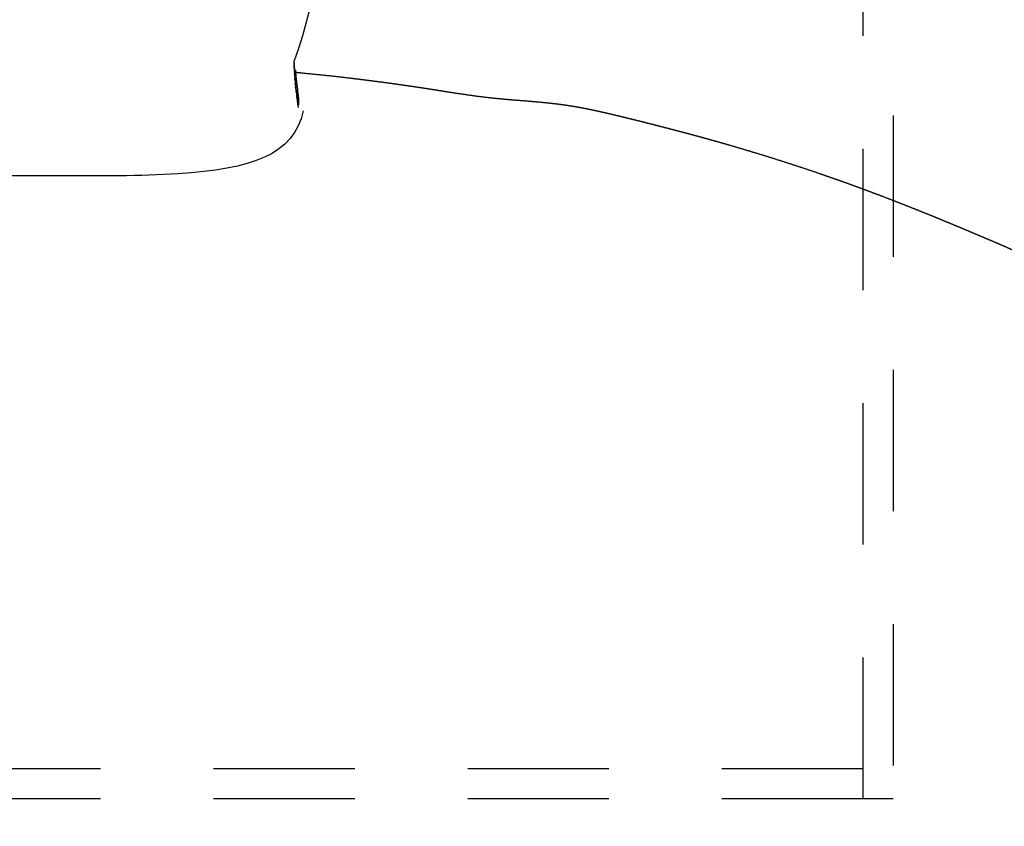
# Model space of a CAD drawing. Extents: x -868 to -637, y -187 to 140.
# Drawn here: x -708 to -702, y 78 to 82 of the extents above; entities that cross this region are included whole.
import ezdxf

# ---------------------------------------------------------------- set-up
doc = ezdxf.new("R2010")
doc.units = 0
doc.linetypes.add('JIS_02_0.7', pattern=[1.35, 0.75, -0.6])
doc.layers.get('0').update_dxf_attribs({"linetype": 'CONTINUOUS'})
doc.layers.get('DEFPOINTS').update_dxf_attribs({"linetype": 'CONTINUOUS'})
doc.layers.add('Cotas', color=251, linetype='CONTINUOUS')
doc.layers.add('líneas ocultas', color=5, linetype='JIS_02_0.7')
doc.dimstyles.new('Cotas Esquemas', dxfattribs={"dimscale": 0.3, "dimtxt": 4.75, "dimasz": 2.5, "dimexe": 1.25, "dimexo": 4, "dimgap": 2, "dimtad": 0, "dimtih": 1, "dimtoh": 1, "dimdec": 0, "dimlfac": 10, "dimdsep": 46, "dimtxsty": 'Standard', "dimblk": 'NONE', "dimcen": 2.5, "dimse1": 1, "dimse2": 1, "dimadec": 0, "dimazin": 0, "dimtfac": 1, "dimtdec": 0, "dimtmove": 0, "dimatfit": 3, "dimfxl": 0, "dimtolj": 1, "dimtzin": 0, "dimarcsym": 0})

# ---------------------------------------------------------------- blocks, each defined once
blk = doc.blocks.new('*D26')
at = {"layer": 'Cotas', "color": 0, "lineweight": -2}
for p, q in [((-722.5197, 73.0346), (-713.715, 73.0346)), ((-700.3853, 73.0346), (-709.19, 73.0346))]:
    blk.add_line(p, q, dxfattribs=at)
at = {"layer": 'DEFPOINTS', "color": 0}
for p in [(-722.5197, 82.2728), (-700.3853, 82.2728), (-700.3853, 73.0346)]:
    blk.add_point(p, dxfattribs=at)
at = {"layer": 'Cotas', "color": 0, "insert": (-711.4525, 73.0346), "char_height": 1.425, "attachment_point": 5}
blk.add_mtext('\\A1;221', dxfattribs=at)
blk = doc.blocks.new('_None')

msp = doc.modelspace()

# ---------------------------------------------------------------- linework, layer by layer
for centre, radius, start, end in [((-704.8997, 82.1262), 1.1636, 185.0037, 185.0373), ((-705.0834, 82.1078), 0.9789, 186.5696, 186.5879), ((-704.7876, 82.1507), 1.2779, 188.0418, 188.4645), ((-707.0411, 81.7999), 1.0028, 7.5583, 8.503)]:
    msp.add_arc(centre, radius, start, end)
for points in [[(-705.8527, 84.223), (-705.9732, 83.7471), (-705.8595, 83.2395), (-705.9353, 82.4895), (-706.0648, 82.1402)], [(-706.0645, 82.1303), (-706.0646, 82.1336), (-706.0647, 82.1369), (-706.0648, 82.1402)], [(-706.0645, 82.1303), (-706.0645, 82.1298), (-706.0644, 82.1293), (-706.0644, 82.1288)], [(-706.0641, 82.12), (-706.0642, 82.1229), (-706.0643, 82.1259), (-706.0644, 82.1288)], [(-706.0641, 82.12), (-706.0641, 82.1191), (-706.0641, 82.1182), (-706.0641, 82.1173)], [(-706.0638, 82.1097), (-706.0639, 82.1123), (-706.064, 82.1148), (-706.0641, 82.1173)], [(-706.0638, 82.1097), (-706.0637, 82.1084), (-706.0637, 82.1071), (-706.0636, 82.1058)], [(-706.0634, 82.0991), (-706.0635, 82.1013), (-706.0636, 82.1036), (-706.0636, 82.1058)], [(-706.0634, 82.0991), (-706.0633, 82.0975), (-706.0632, 82.0959), (-706.0632, 82.0943)], [(-706.0629, 82.0884), (-706.063, 82.0904), (-706.0631, 82.0924), (-706.0632, 82.0943)], [(-706.0629, 82.0884), (-706.0628, 82.0865), (-706.0628, 82.0847), (-706.0627, 82.0828)], [(-706.0624, 82.0777), (-706.0625, 82.0794), (-706.0626, 82.0811), (-706.0627, 82.0828)], [(-706.0624, 82.0777), (-706.0623, 82.0756), (-706.0622, 82.0734), (-706.0621, 82.0712)], [(-706.0618, 82.0671), (-706.0619, 82.0685), (-706.062, 82.0698), (-706.0621, 82.0712)], [(-706.0618, 82.0671), (-706.0617, 82.0646), (-706.0616, 82.0621), (-706.0614, 82.0596)], [(-706.0612, 82.0563), (-706.0613, 82.0574), (-706.0613, 82.0585), (-706.0614, 82.0596)], [(-706.0612, 82.0563), (-706.061, 82.0536), (-706.0609, 82.0508), (-706.0607, 82.048)], [(-706.0605, 82.0456), (-706.0605, 82.0464), (-706.0606, 82.0472), (-706.0607, 82.048)], [(-706.0605, 82.0456), (-706.0604, 82.0445), (-706.0603, 82.0433), (-706.0602, 82.0422)], [(-706.0601, 82.0402), (-706.0601, 82.0409), (-706.0602, 82.0416), (-706.0602, 82.0422)], [(-706.0601, 82.0402), (-706.06, 82.0389), (-706.0599, 82.0377), (-706.0598, 82.0364)], [(-706.0597, 82.0348), (-706.0597, 82.0354), (-706.0598, 82.0359), (-706.0598, 82.0364)], [(-706.0597, 82.0348), (-706.0596, 82.0334), (-706.0595, 82.032), (-706.0593, 82.0306)], [(-706.0592, 82.0295), (-706.0593, 82.0298), (-706.0593, 82.0302), (-706.0593, 82.0306)], [(-706.0592, 82.0295), (-706.0591, 82.0279), (-706.059, 82.0263), (-706.0588, 82.0248)], [(-706.0588, 82.0241), (-706.0586, 82.0223), (-706.0585, 82.0206), (-706.0583, 82.0189)], [(-706.0579, 82.0146), (-706.0581, 82.0161), (-706.0582, 82.0175), (-706.0583, 82.0189)], [(-706.0579, 82.0146), (-706.0577, 82.0122), (-706.0574, 82.0097), (-706.0572, 82.0072)], [(-706.057, 82.0052), (-706.057, 82.0059), (-706.0571, 82.0065), (-706.0572, 82.0072)], [(-706.057, 82.0052), (-706.0568, 82.0039), (-706.0567, 82.0026), (-706.0565, 82.0013)], [(-706.0559, 81.9958), (-706.0561, 81.9976), (-706.0563, 81.9995), (-706.0565, 82.0013)], [(-706.0554, 81.991), (-706.0555, 81.9925), (-706.0557, 81.994), (-706.0559, 81.9955)], [(-706.0554, 81.991), (-706.0553, 81.9906), (-706.0552, 81.9901), (-706.0552, 81.9896)], [(-706.0548, 81.9863), (-706.0547, 81.9854), (-706.0546, 81.9846), (-706.0544, 81.9837)], [(-706.054, 81.9804), (-706.0542, 81.9815), (-706.0543, 81.9826), (-706.0545, 81.9837)], [(-706.054, 81.9804), (-706.0539, 81.9795), (-706.0538, 81.9787), (-706.0537, 81.9778)], [(-706.0532, 81.9745), (-706.0534, 81.9756), (-706.0535, 81.9767), (-706.0537, 81.9778)], [(-706.0532, 81.9745), (-706.0531, 81.9736), (-706.053, 81.9727), (-706.0529, 81.9719)], [(-706.0515, 81.9626), (-706.0511, 81.9598), (-706.0507, 81.9569), (-706.0502, 81.9541)], [(-706.05, 81.9524), (-706.0501, 81.953), (-706.0502, 81.9535), (-706.0502, 81.9541)], [(-706.05, 81.9524), (-706.0498, 81.951), (-706.0496, 81.9496), (-706.0494, 81.9482)], [(-706.047, 81.9318), (-706.047, 81.9313), (-706.0469, 81.9308), (-706.0469, 81.9303)], [(-706.0464, 81.9266), (-706.0465, 81.9278), (-706.0467, 81.9291), (-706.0469, 81.9303)], [(-706.0464, 81.9266), (-706.0463, 81.9258), (-706.0462, 81.9251), (-706.0461, 81.9243)], [(-706.0458, 81.9213), (-706.0459, 81.9223), (-706.046, 81.9233), (-706.0461, 81.9243)], [(-706.0458, 81.9213), (-706.0457, 81.9203), (-706.0455, 81.9194), (-706.0454, 81.9184)], [(-706.0452, 81.916), (-706.0453, 81.9168), (-706.0454, 81.9176), (-706.0454, 81.9184)], [(-706.0452, 81.916), (-706.0452, 81.9158), (-706.0452, 81.9156), (-706.0451, 81.9154)], [(-706.0447, 81.9107), (-706.0447, 81.9102), (-706.0446, 81.9098), (-706.0446, 81.9094)], [(-706.0445, 81.908), (-706.0445, 81.9085), (-706.0446, 81.9089), (-706.0446, 81.9094)], [(-706.0445, 81.908), (-706.0444, 81.9075), (-706.0444, 81.9069), (-706.0444, 81.9064)], [(-706.0443, 81.9053), (-706.0443, 81.9057), (-706.0443, 81.9061), (-706.0444, 81.9064)], [(-706.0443, 81.9053), (-706.0442, 81.9047), (-706.0442, 81.9041), (-706.0442, 81.9035)], [(-706.0165, 81.8753), (-706.0617, 81.6395), (-706.5293, 81.4898), (-708.149, 81.5674), (-708.9687, 81.3827), (-710.0195, 81.602), (-710.8372, 81.5422)]]:
    msp.add_open_spline(points, degree=3)
for points, weights, knots in [([(-706.0641, 82.1298), (-706.0639, 82.1239), (-706.0637, 82.118), (-706.0635, 82.1122), (-706.0632, 82.1046), (-706.0629, 82.097), (-706.0625, 82.0894), (-706.0622, 82.0818), (-706.0618, 82.0742), (-706.0613, 82.0666), (-706.0611, 82.0628), (-706.0608, 82.059), (-706.0606, 82.0552), (-706.0603, 82.0514), (-706.0601, 82.0476), (-706.0598, 82.0438), (-706.0595, 82.04), (-706.0592, 82.0362), (-706.0588, 82.0324), (-706.0585, 82.0286), (-706.0581, 82.0248), (-706.0578, 82.021), (-706.0576, 82.0191), (-706.0574, 82.0171), (-706.0572, 82.0152), (-706.057, 82.0133), (-706.0568, 82.0114), (-706.0566, 82.0095), (-706.0564, 82.0076), (-706.0562, 82.0057), (-706.056, 82.0037), (-706.0557, 82.0018), (-706.0555, 81.9999), (-706.0553, 81.998), (-706.0551, 81.9961), (-706.0548, 81.9942), (-706.0546, 81.9923), (-706.0543, 81.9903), (-706.0541, 81.9884), (-706.0538, 81.9865), (-706.0536, 81.9846), (-706.0533, 81.9826), (-706.053, 81.9807), (-706.0528, 81.9787), (-706.0525, 81.9768), (-706.0522, 81.9748), (-706.0519, 81.9729), (-706.0516, 81.9709), (-706.0513, 81.9689), (-706.051, 81.967), (-706.0508, 81.965), (-706.0505, 81.9629), (-706.0502, 81.9609), (-706.0499, 81.9589), (-706.0496, 81.9569), (-706.0493, 81.9548), (-706.049, 81.9528), (-706.0487, 81.9508), (-706.0484, 81.9487), (-706.0481, 81.9466), (-706.0478, 81.9446), (-706.0475, 81.9425), (-706.0472, 81.9404), (-706.047, 81.9383), (-706.0467, 81.9362), (-706.0464, 81.9341), (-706.0462, 81.932), (-706.0459, 81.9299), (-706.0457, 81.9277), (-706.0455, 81.9256), (-706.0453, 81.9234), (-706.045, 81.9213), (-706.0449, 81.9191), (-706.0447, 81.9169), (-706.0445, 81.9147), (-706.0443, 81.9125), (-706.0442, 81.9103), (-706.044, 81.908), (-706.0439, 81.9058), (-706.0438, 81.9035), (-706.0437, 81.9013), (-706.0436, 81.899), (-706.0436, 81.8967), (-706.0435, 81.8944), (-706.0435, 81.8917)], [1, 0.999997827795, 0.999997827795, 1, 0.999992075528, 0.999992075528, 1, 0.999985435082, 0.999985435082, 1, 0.999994823284, 0.999994823284, 1, 0.999993660061, 0.999993660061, 1, 0.999992415606, 0.999992415606, 1, 0.999991088537, 0.999991088537, 1, 1, 1, 1, 1, 1, 1, 1, 1, 1, 1, 1, 1, 1, 1, 1, 1, 1, 1, 1, 1, 1, 1, 1, 1, 1, 1, 1, 1, 1, 1, 1, 1, 1, 1, 1, 1, 1, 1, 1, 1, 1, 1, 1, 1, 1, 0.999987154386, 0.999987154386, 1, 0.999981111103, 0.999981111103, 1, 0.999973598868, 0.999973598868, 1, 0.999965174343, 0.999965174343, 1, 0.999955365048, 0.999955365048, 1, 0.999945183365, 0.999945183365, 1], [0, 0, 0, 0, 1.767921, 1.767921, 1.767921, 4.051911, 4.051911, 4.051911, 6.336096, 6.336096, 6.336096, 7.47939, 7.47939, 7.47939, 8.624084, 8.624084, 8.624084, 9.771511, 9.771511, 9.771511, 10.922896, 10.922896, 10.922896, 11.908749, 11.908749, 11.908749, 12.894198, 12.894198, 12.894198, 13.879868, 13.879868, 13.879868, 14.866018, 14.866018, 14.866018, 15.852371, 15.852371, 15.852371, 16.838856, 16.838856, 16.838856, 17.825571, 17.825571, 17.825571, 18.812489, 18.812489, 18.812489, 19.801218, 19.801218, 19.801218, 20.792464, 20.792464, 20.792464, 21.785192, 21.785192, 21.785192, 22.77851, 22.77851, 22.77851, 23.772408, 23.772408, 23.772408, 24.767615, 24.767615, 24.767615, 25.764281, 25.764281, 25.764281, 26.409201, 26.409201, 26.409201, 27.06245, 27.06245, 27.06245, 27.724683, 27.724683, 27.724683, 28.396567, 28.396567, 28.396567, 29.079693, 29.079693, 29.079693, 29.775471, 29.775471, 29.775471, 29.775471]), ([(-704.5731, 81.8961), (-704.5768, 81.8967), (-704.5801, 81.8972), (-704.583, 81.8977), (-704.5983, 81.9002), (-704.6136, 81.9026), (-704.6289, 81.9048), (-704.6435, 81.9069), (-704.658, 81.9088), (-704.6726, 81.9106), (-704.7031, 81.9143), (-704.7337, 81.9174), (-704.7642, 81.9202), (-704.7952, 81.923), (-704.8262, 81.9255), (-704.8572, 81.928), (-704.8884, 81.9305), (-704.9195, 81.933), (-704.9506, 81.9358), (-704.9667, 81.9373), (-704.9827, 81.9388), (-704.9987, 81.9404), (-705.0138, 81.942), (-705.0288, 81.9436), (-705.0439, 81.9454), (-705.1054, 81.9526), (-705.1664, 81.9616), (-705.2277, 81.9711), (-705.2581, 81.9758), (-705.2885, 81.9806), (-705.3189, 81.9854), (-705.3346, 81.9878), (-705.3502, 81.9903), (-705.3659, 81.9927), (-705.3806, 81.9949), (-705.3954, 81.9972), (-705.4101, 81.9994), (-705.4497, 82.0053), (-705.4892, 82.011), (-705.5288, 82.0165), (-705.5503, 82.0195), (-705.5718, 82.0225), (-705.5933, 82.0253), (-705.6238, 82.0294), (-705.6542, 82.0333), (-705.6847, 82.0372), (-705.7152, 82.041), (-705.7457, 82.0447), (-705.7762, 82.0483), (-705.8613, 82.0583), (-705.9465, 82.0674), (-706.0318, 82.0754), (-706.0399, 82.0762), (-706.0481, 82.077), (-706.0564, 82.0777)], [1, 1, 1, 1, 0.999961376118, 0.999961376118, 1, 0.999963323937, 0.999963323937, 1, 1, 1, 1, 1, 1, 1, 1, 1, 1, 0.999986305973, 0.999986305973, 1, 0.999982732914, 0.999982732914, 1, 1, 1, 1, 0.999999545153, 0.999999545153, 1, 0.999999310264, 0.999999310264, 1, 0.999998658158, 0.999998658158, 1, 0.999990793818, 0.999990793818, 1, 0.999997410697, 0.999997410697, 1, 0.999995032108, 0.999995032108, 1, 0.999995024033, 0.999995024033, 1, 0.999954102802, 0.999954102802, 1, 1, 1, 1], [0.025546, 0.025546, 0.025546, 0.025546, 1.032004, 1.032004, 1.032004, 5.677443, 5.677443, 5.677443, 10.086181, 10.086181, 10.086181, 19.336838, 19.336838, 19.336838, 28.710207, 28.710207, 28.710207, 38.13263, 38.13263, 38.13263, 42.964824, 42.964824, 42.964824, 47.50364, 47.50364, 47.50364, 66.095901, 66.095901, 66.095901, 75.325906, 75.325906, 75.325906, 80.07914, 80.07914, 80.07914, 84.555902, 84.555902, 84.555902, 96.550948, 96.550948, 96.550948, 103.056833, 103.056833, 103.056833, 112.272071, 112.272071, 112.272071, 121.490488, 121.490488, 121.490488, 147.188804, 147.188804, 147.188804, 149.672644, 149.672644, 149.672644, 149.672644]), ([(-703.7503, 81.6912), (-703.7512, 81.6915), (-703.7521, 81.6917), (-703.753, 81.692), (-703.7651, 81.6955), (-703.7771, 81.699), (-703.7892, 81.7024), (-703.8007, 81.7057), (-703.8122, 81.709), (-703.8237, 81.7122), (-703.8477, 81.7189), (-703.8717, 81.7256), (-703.8958, 81.7322), (-703.8978, 81.7327), (-703.8998, 81.7333), (-703.9018, 81.7338), (-703.9239, 81.7398), (-703.9459, 81.7458), (-703.968, 81.7517), (-703.9919, 81.7581), (-704.0158, 81.7644), (-704.0397, 81.7707), (-704.0634, 81.7769), (-704.087, 81.783), (-704.1106, 81.7891), (-704.1342, 81.7952), (-704.1579, 81.8012), (-704.1815, 81.8072), (-704.2055, 81.8133), (-704.2295, 81.8193), (-704.2535, 81.8252), (-704.2782, 81.8313), (-704.303, 81.8374), (-704.3278, 81.8434), (-704.3534, 81.8497), (-704.3791, 81.8558), (-704.4048, 81.8617), (-704.407, 81.8622), (-704.4092, 81.8627), (-704.4137, 81.8638), (-704.4164, 81.8644), (-704.4195, 81.8651), (-704.4409, 81.87), (-704.4623, 81.8746), (-704.4837, 81.8791), (-704.4998, 81.8824), (-704.5158, 81.8856), (-704.5319, 81.8887), (-704.5424, 81.8907), (-704.5528, 81.8926), (-704.5633, 81.8944), (-704.5666, 81.895), (-704.5698, 81.8955), (-704.5731, 81.8961)], [1, 1, 1, 1, 0.999998211239, 0.999998211239, 1, 0.999998756543, 0.999998756543, 1, 0.999996111899, 0.999996111899, 1, 1, 1, 1, 0.999997697388, 0.999997697388, 1, 0.999997960071, 0.999997960071, 1, 0.999998314328, 0.999998314328, 1, 0.99999838552, 0.99999838552, 1, 0.999998237365, 0.999998237365, 1, 0.999997886667, 0.999997886667, 1, 0.999989925207, 0.999989925207, 1, 1, 1, 1, 1, 1, 0.999971405602, 0.999971405602, 1, 0.999972177333, 0.999972177333, 1, 0.999983671394, 0.999983671394, 1, 1, 1, 1], [3.520364, 3.520364, 3.520364, 3.520364, 3.839811, 3.839811, 3.839811, 7.603656, 7.603656, 7.603656, 11.190029, 11.190029, 11.190029, 18.669525, 18.669525, 18.669525, 19.669525, 19.669525, 19.669525, 26.528846, 26.528846, 26.528846, 33.947808, 33.947808, 33.947808, 41.271205, 41.271205, 41.271205, 48.585026, 48.585026, 48.585026, 56.006127, 56.006127, 56.006127, 63.654989, 63.654989, 63.654989, 71.57564, 71.57564, 71.57564, 72.311969, 72.311969, 73.102813, 73.102813, 73.102813, 79.675201, 79.675201, 79.675201, 84.5876, 84.5876, 84.5876, 87.773983, 87.773983, 87.773983, 88.83788, 88.83788, 88.83788, 88.83788]), ([(-701.8586, 80.9458), (-701.8644, 80.9468), (-701.8701, 80.948), (-701.8758, 80.9493), (-701.88, 80.9503), (-701.8842, 80.9514), (-701.8884, 80.9526), (-701.8933, 80.954), (-701.8982, 80.9555), (-701.9031, 80.9571), (-701.9128, 80.9603), (-701.9224, 80.9639), (-701.9319, 80.9679), (-701.9414, 80.9719), (-701.9508, 80.9761), (-701.9601, 80.9806), (-701.9679, 80.9844), (-701.9757, 80.9884), (-701.9834, 80.9925), (-701.9851, 80.9934), (-701.987, 80.9944), (-701.989, 80.9955), (-701.9996, 81.0012), (-702.0101, 81.0071), (-702.0205, 81.0132), (-702.0312, 81.0193), (-702.0417, 81.0256), (-702.0523, 81.0318), (-702.0607, 81.0369), (-702.0691, 81.0418), (-702.0775, 81.0468), (-702.084, 81.0506), (-702.0904, 81.0544), (-702.0969, 81.0582), (-702.0998, 81.0598), (-702.1027, 81.0615), (-702.1056, 81.0632), (-702.1071, 81.064), (-702.1085, 81.0648), (-702.11, 81.0656), (-702.1105, 81.0659), (-702.111, 81.0662), (-702.1115, 81.0665), (-702.1124, 81.067), (-702.1134, 81.0676), (-702.1144, 81.0681), (-702.1359, 81.0801), (-702.1577, 81.0916), (-702.1798, 81.1026), (-702.191, 81.1082), (-702.2022, 81.1137), (-702.2136, 81.1191), (-702.2255, 81.1247), (-702.2375, 81.1303), (-702.2495, 81.1357), (-702.2563, 81.1388), (-702.2632, 81.1419), (-702.27, 81.145), (-702.2751, 81.1472), (-702.2802, 81.1495), (-702.2853, 81.1517), (-702.2966, 81.1567), (-702.3078, 81.1616), (-702.319, 81.1664), (-702.3302, 81.1712), (-702.3414, 81.176), (-702.3526, 81.1808), (-702.3582, 81.1831), (-702.3638, 81.1855), (-702.3693, 81.1879), (-702.3749, 81.1902), (-702.3805, 81.1926), (-702.386, 81.195), (-702.4053, 81.2032), (-702.4246, 81.2113), (-702.4438, 81.2195), (-702.4631, 81.2276), (-702.4823, 81.2358), (-702.5016, 81.2439), (-702.5221, 81.2525), (-702.5425, 81.261), (-702.563, 81.2695), (-702.5834, 81.2781), (-702.6039, 81.2865), (-702.6244, 81.295), (-702.6312, 81.2978), (-702.638, 81.3006), (-702.6448, 81.3033), (-702.6515, 81.3061), (-702.6583, 81.3089), (-702.6651, 81.3117), (-702.6691, 81.3133), (-702.6731, 81.3149), (-702.6773, 81.3166), (-702.6863, 81.3203), (-702.6954, 81.324), (-702.7046, 81.3277), (-702.7447, 81.3439), (-702.7849, 81.3599), (-702.8252, 81.3757), (-702.8654, 81.3915), (-702.9058, 81.4071), (-702.9461, 81.4225), (-702.973, 81.4327), (-703, 81.4428), (-703.027, 81.4529), (-703.0539, 81.4629), (-703.0809, 81.4728), (-703.1079, 81.4826), (-703.1102, 81.4834), (-703.1124, 81.4842), (-703.1146, 81.485), (-703.1393, 81.4939), (-703.1639, 81.5027), (-703.1886, 81.5114), (-703.2158, 81.521), (-703.2431, 81.5305), (-703.2704, 81.5399), (-703.3247, 81.5584), (-703.379, 81.5765), (-703.4336, 81.5941), (-703.4878, 81.6116), (-703.5422, 81.6287), (-703.5967, 81.6454), (-703.6478, 81.661), (-703.699, 81.6763), (-703.7503, 81.6912)], [1, 0.999662375962, 0.999662375962, 1, 0.999852438846, 0.999852438846, 1, 0.999829824267, 0.999829824267, 1, 0.999533243955, 0.999533243955, 1, 0.999729325282, 0.999729325282, 1, 0.999893360365, 0.999893360365, 1, 1, 1, 1, 0.999926895935, 0.999926895935, 1, 0.999987478866, 0.999987478866, 1, 0.999999314508, 0.999999314508, 1, 0.999991717763, 0.999991717763, 1, 1, 1, 1, 1, 1, 1, 1, 1, 1, 1, 1, 1, 0.999812787603, 0.999812787603, 1, 0.999967440802, 0.999967440802, 1, 0.99997684331, 0.99997684331, 1, 0.999995222986, 0.999995222986, 1, 0.99999817929, 0.99999817929, 1, 0.999995255124, 0.999995255124, 1, 0.999998679149, 0.999998679149, 1, 1, 1, 1, 1, 1, 1, 0.999999821914, 0.999999821914, 1, 0.999999545102, 0.999999545102, 1, 0.999999088149, 0.999999088149, 1, 0.999998603678, 0.999998603678, 1, 1, 1, 1, 1, 1, 1, 1, 1, 1, 1, 1, 1, 0.999991493061, 0.999991493061, 1, 0.999990948801, 0.999990948801, 1, 0.999995303396, 0.999995303396, 1, 0.999994336177, 0.999994336177, 1, 1, 1, 1, 0.999994435298, 0.999994435298, 1, 0.999992956164, 0.999992956164, 1, 0.999975722235, 0.999975722235, 1, 0.999979504297, 0.999979504297, 1, 0.999983647811, 0.999983647811, 1], [0, 0, 0, 0, 1.758994, 1.758994, 1.758994, 3.051729, 3.051729, 3.051729, 4.592057, 4.592057, 4.592057, 7.671926, 7.671926, 7.671926, 10.761486, 10.761486, 10.761486, 13.376676, 13.376676, 13.376676, 14.016736, 14.016736, 14.016736, 17.630678, 17.630678, 17.630678, 21.314707, 21.314707, 21.314707, 24.249361, 24.249361, 24.249361, 26.494722, 26.494722, 26.494722, 27.50191, 27.50191, 27.50191, 28.004095, 28.004095, 28.004095, 28.171385, 28.171385, 28.171385, 28.505927, 28.505927, 28.505927, 35.899308, 35.899308, 35.899308, 39.660106, 39.660106, 39.660106, 43.617564, 43.617564, 43.617564, 45.870409, 45.870409, 45.870409, 47.545325, 47.545325, 47.545325, 51.219841, 51.219841, 51.219841, 54.875256, 54.875256, 54.875256, 56.690016, 56.690016, 56.690016, 58.507787, 58.507787, 58.507787, 64.786552, 64.786552, 64.786552, 71.055879, 71.055879, 71.055879, 77.711344, 77.711344, 77.711344, 84.355837, 84.355837, 84.355837, 86.567331, 86.567331, 86.567331, 88.777801, 88.777801, 88.777801, 90.097943, 90.097943, 90.097943, 93.056064, 93.056064, 93.056064, 106.038161, 106.038161, 106.038161, 119.001636, 119.001636, 119.001636, 127.637539, 127.637539, 127.637539, 136.261825, 136.261825, 136.261825, 136.978259, 136.978259, 136.978259, 144.831989, 144.831989, 144.831989, 153.495989, 153.495989, 153.495989, 170.687398, 170.687398, 170.687398, 187.785398, 187.785398, 187.785398, 203.815905, 203.815905, 203.815905, 203.815905])]:
    msp.add_rational_spline(points, weights, degree=3, knots=knots)
for points, knots in [([(-706.0573, 82.0913), (-706.0567, 82.0816), (-706.0553, 82.0624), (-706.0528, 82.0361), (-706.0492, 82.0054), (-706.045, 81.9773), (-706.0419, 81.9488), (-706.0406, 81.9275), (-706.041, 81.913), (-706.0416, 81.9062)], [0, 0, 0, 0, 2.9404, 5.753781, 7.936742, 12.21467, 14.260865, 16.550843, 18.601278, 18.601278, 18.601278, 18.601278]), ([(-706.0447, 81.9107), (-706.0447, 81.9112), (-706.0449, 81.9128), (-706.045, 81.9144), (-706.0451, 81.9154)], [1203.707439, 1203.707439, 1203.707439, 1203.707439, 1204.0452131, 1204.6192627, 1204.6192627, 1204.6192627, 1204.6192627])]:
    msp.add_open_spline(points, degree=3, knots=knots)
at = {"layer": 'líneas ocultas'}
for p, q in [((-703.0425, 78.2222), (-703.0425, 84.5503)), ((-702.8825, 84.5503), (-702.8825, 78.2222)), ((-703.0425, 78.3822), (-711.4525, 78.3822)), ((-703.0425, 78.2222), (-711.4525, 78.2222)), ((-702.8825, 78.2222), (-703.0425, 78.2222))]:
    msp.add_line(p, q, dxfattribs=at)

# ---------------------------------------------------------------- dimensions: what is measured, and where the dimension line sits
at = {"layer": 'Cotas'}
dim = msp.add_linear_dim(base=(-700.3853, 73.0346), p1=(-722.5197, 82.2728), p2=(-700.3853, 82.2728), dimstyle='Cotas Esquemas', dxfattribs=at)
dim.commit()
dim.dimension.update_dxf_attribs({"geometry": '*D26', "text_midpoint": (-711.4525, 73.0346)})

doc.saveas('drawing.dxf')
